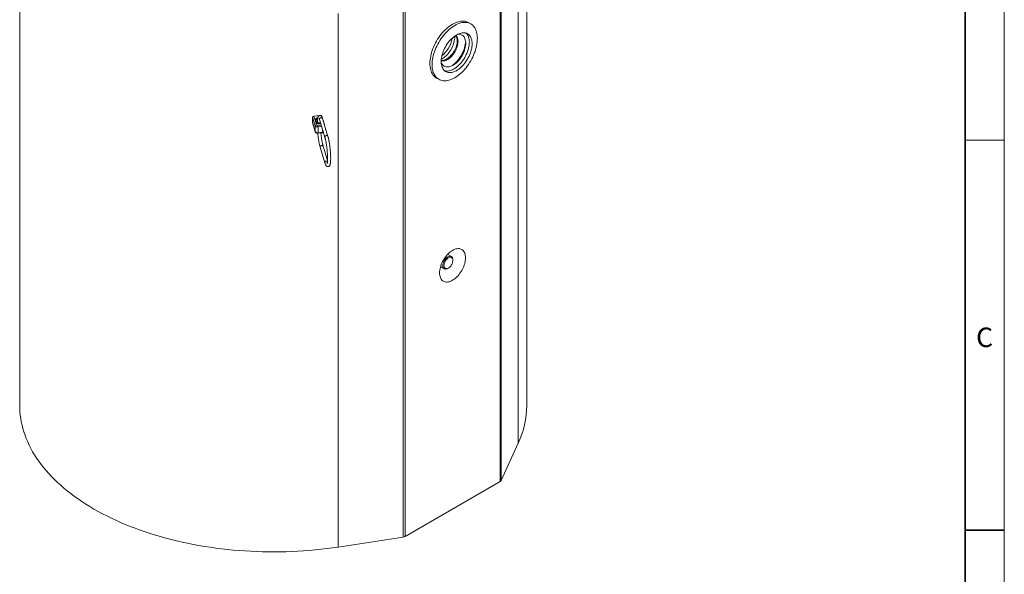
# Model space of a CAD drawing. Units: millimetres. Extents: x 15 to 416, y 5 to 292.
# Drawn here: x 289 to 415, y 143 to 214 of the extents above; entities that cross this region are included whole.
import ezdxf

# ---------------------------------------------------------------- set-up
doc = ezdxf.new("R2010")
doc.units = ezdxf.units.MM
doc.styles.add('SLDTEXTSTYLE0', font='TXT', dxfattribs={"width": 0.605})

msp = doc.modelspace()

# ---------------------------------------------------------------- linework, layer by layer
at = {"color": 7, "linetype": 'Continuous', "lineweight": 18}
for p, q in [((415, 292), (415, 5)), ((288.78895, 232.87166), (288.78895, 164.48449)), ((353.78895, 164.48449), (353.78895, 232.87166)), ((346.60423, 213.39538), (346.32139, 213.55866)), ((342.22172, 206.45706), (342.50456, 206.29378)), ((326.34164, 201.43148), (326.34164, 200.69659)), ((326.48936, 201.569), (327.16242, 201.63751)), ((326.87734, 200.72564), (326.78184, 201.03833)), ((326.87734, 200.72564), (326.87685, 200.7272)), ((327.21878, 201.13542), (327.91337, 198.86135)), ((327.31867, 201.65341), (327.37568, 201.65922)), ((327.85776, 200.47194), (327.51914, 201.58055)), ((328.29592, 198.97819), (327.60133, 201.25226)), ((326.3459, 200.66781), (326.68451, 199.5592)), ((327.01693, 199.38355), (327.60781, 199.4437)), ((327.86658, 200.38385), (327.86658, 200.41309)), ((415, 198.5), (410, 198.5)), ((327.3056, 197.58499), (327.91337, 195.59518)), ((328.24579, 195.87615), (327.68815, 197.70184)), ((343.66086, 183.84136), (343.63502, 183.85465)), ((344.12047, 183.57602), (343.66086, 183.84136)), ((344.30691, 183.08232), (344.30691, 183.16396)), ((342.7365, 182.2982), (342.76093, 182.28247)), ((342.76093, 182.28247), (343.22055, 182.01714)), ((343.67061, 182.06175), (343.74131, 182.10258)), ((350.49325, 154.86386), (352.70346, 159.67603)), ((338.1796, 147.70011), (350.36351, 154.73373)), ((329.61836, 146.34929), (337.95419, 147.62521))]:
    msp.add_line(p, q, dxfattribs=at)
at = {"color": 7, "linetype": 'Continuous', "lineweight": 35}
for p, q in [((410, 287), (410, 10)), ((410, 148.5), (415, 148.5))]:
    msp.add_line(p, q, dxfattribs=at)
at = {"color": 8, "linetype": 'Continuous', "lineweight": 18}
for p, q in [((352.70346, 228.0632), (352.70346, 159.67603)), ((350.36351, 223.11902), (350.36351, 154.73373)), ((350.49325, 223.24915), (350.49325, 154.86386)), ((337.95419, 216.0105), (337.95419, 147.62521)), ((338.1796, 216.0854), (338.1796, 147.70011)), ((329.61836, 214.73646), (329.61836, 146.34929)), ((326.68025, 200.32287), (326.34164, 201.43148)), ((326.34164, 200.69659), (326.68025, 199.58798)), ((326.48936, 201.569), (326.82797, 200.46039)), ((326.7817, 200.77808), (326.6862, 201.09077)), ((327.38647, 201.62389), (327.37568, 201.65922)), ((326.68025, 199.58798), (326.68025, 200.32287)), ((327.00174, 200.39015), (327.433, 200.43404)), ((327.49533, 200.22998), (327.02779, 200.18239)), ((327.02779, 200.18239), (327.02779, 199.4475)), ((327.02779, 199.4475), (327.61867, 199.50765)), ((327.61867, 199.50765), (327.61867, 199.82618))]:
    msp.add_line(p, q, dxfattribs=at)
at = {"color": 7, "linetype": 'Continuous', "lineweight": 18, "flags": 128}
for points in [[(342.22172, 206.45706), (342.22155, 206.45716), (342.09187, 206.54218), (341.97151, 206.64205), (341.86101, 206.75633), (341.76083, 206.88454), (341.67139, 207.02612), (341.5931, 207.18047), (341.52627, 207.34692), (341.4712, 207.52477), (341.42812, 207.71325), (341.39722, 207.91156), (341.37862, 208.11885), (341.37241, 208.33422), (341.37862, 208.55676), (341.39722, 208.78552), (341.42812, 209.01951), (341.4712, 209.25773), (341.52627, 209.49916), (341.5931, 209.74278), (341.67139, 209.98752), (341.76083, 210.23236), (341.86101, 210.47623), (341.97151, 210.7181), (342.09187, 210.95692), (342.22155, 211.19168), (342.36002, 211.42138), (342.50667, 211.64502), (342.66088, 211.86165), (342.82198, 212.07034), (342.9893, 212.2702), (343.1621, 212.46037), (343.33965, 212.64004), (343.5212, 212.80843), (343.70596, 212.96484), (343.89314, 213.10858), (344.08194, 213.23905), (344.27155, 213.35568), (344.46116, 213.45797), (344.64997, 213.54549), (344.83715, 213.61786), (345.0219, 213.67477), (345.20345, 213.71598), (345.381, 213.74131), (345.55381, 213.75066), (345.72112, 213.74397), (345.88223, 213.72129), (346.03644, 213.68271), (346.18309, 213.62839), (346.32139, 213.55866)], [(347.45353, 211.51821), (347.44733, 211.29567), (347.42873, 211.06692), (347.39783, 210.83293), (347.35475, 210.59471), (347.29968, 210.35327), (347.23285, 210.10966), (347.15455, 209.86492), (347.06512, 209.62008), (346.96494, 209.37621), (346.85444, 209.13434), (346.73408, 208.89552), (346.60439, 208.66075), (346.46593, 208.43106), (346.31928, 208.20742), (346.16507, 207.99079), (346.00396, 207.7821), (345.83665, 207.58224), (345.66385, 207.39207), (345.48629, 207.2124), (345.30475, 207.044), (345.11999, 206.8876), (344.93281, 206.74386), (344.74401, 206.61339), (344.55439, 206.49676), (344.36478, 206.39447), (344.17598, 206.30695), (343.9888, 206.23458), (343.80404, 206.17767), (343.6225, 206.13646), (343.44494, 206.11113), (343.27214, 206.10178), (343.10483, 206.10847), (342.94372, 206.13115), (342.78951, 206.16973), (342.64286, 206.22405), (342.50439, 206.29387), (342.37471, 206.3789), (342.25435, 206.47877), (342.14385, 206.59305), (342.04367, 206.72126), (341.95424, 206.86284), (341.87594, 207.01719), (341.80911, 207.18364), (341.75404, 207.36149), (341.71096, 207.54997), (341.68006, 207.74828), (341.66146, 207.95557), (341.65526, 208.17094), (341.66146, 208.39348), (341.68006, 208.62224), (341.71096, 208.85623), (341.75404, 209.09445), (341.80911, 209.33588), (341.87594, 209.57949), (341.95424, 209.82424), (342.04367, 210.06908), (342.14385, 210.31295), (342.25435, 210.55482), (342.37471, 210.79364), (342.50439, 211.0284), (342.64286, 211.2581), (342.78951, 211.48173), (342.94372, 211.69836), (343.10483, 211.90705), (343.27214, 212.10691), (343.44494, 212.29709), (343.6225, 212.47675), (343.80404, 212.64515), (343.9888, 212.80156), (344.17598, 212.9453), (344.36478, 213.07577), (344.55439, 213.1924), (344.74401, 213.29469), (344.93281, 213.38221), (345.11999, 213.45458), (345.30475, 213.51149), (345.48629, 213.5527), (345.66385, 213.57803), (345.83665, 213.58737), (346.00396, 213.58069), (346.16507, 213.55801), (346.31928, 213.51943), (346.46593, 213.46511), (346.60439, 213.39528), (346.73408, 213.31025), (346.85444, 213.21039), (346.96494, 213.0961), (347.06512, 212.9679), (347.15455, 212.82632), (347.23285, 212.67197), (347.29968, 212.50552), (347.35475, 212.32767), (347.39783, 212.13918), (347.42873, 211.94087), (347.44733, 211.73359), (347.45353, 211.51821)], [(346.7806, 210.84536), (346.77434, 210.6601), (346.75561, 210.46878), (346.72451, 210.27262), (346.68125, 210.07285), (346.6261, 209.87074), (346.55941, 209.66757), (346.48161, 209.46462), (346.39317, 209.26317), (346.29467, 209.06449), (346.18672, 208.86985), (346.07, 208.68048), (345.94527, 208.49756), (345.81329, 208.32226), (345.67492, 208.15569), (345.53102, 207.9989), (345.3825, 207.85287), (345.2303, 207.71854), (345.07539, 207.59675), (344.91874, 207.48828), (344.76134, 207.3938), (344.60419, 207.31392), (344.44829, 207.24914), (344.29461, 207.19987), (344.14413, 207.16642), (343.99781, 207.149), (343.85655, 207.14773), (343.72127, 207.16261), (343.59282, 207.19354), (343.472, 207.24034), (343.35958, 207.3027), (343.25627, 207.38024), (343.16273, 207.47245), (343.07954, 207.57877), (343.00723, 207.69851), (342.94626, 207.83092), (342.89702, 207.97516), (342.85981, 208.13033), (342.83488, 208.29543), (342.82237, 208.46942), (342.82237, 208.65122), (342.83488, 208.83965), (342.85981, 209.03354), (342.89702, 209.23167), (342.94626, 209.43276), (343.00723, 209.63556), (343.07954, 209.83879), (343.16273, 210.04115), (343.25627, 210.24137), (343.35958, 210.43818), (343.472, 210.63034), (343.59282, 210.81663), (343.72127, 210.99588), (343.85655, 211.16695), (343.99781, 211.32877), (344.14413, 211.48029), (344.29461, 211.62058), (344.44829, 211.74874), (344.60419, 211.86397), (344.76134, 211.96552), (344.91874, 212.05277), (345.07539, 212.12516), (345.2303, 212.18223), (345.3825, 212.22363), (345.53102, 212.24908), (345.67492, 212.25843), (345.81329, 212.25162), (345.94527, 212.2287), (346.07, 212.1898), (346.18672, 212.13518), (346.29467, 212.06517), (346.39317, 211.98023), (346.48161, 211.88088), (346.55941, 211.76777), (346.6261, 211.64159), (346.68125, 211.50316), (346.72451, 211.35333), (346.75561, 211.19308), (346.77434, 211.02339), (346.7806, 210.84536)], [(344.92953, 212.05822), (345.02841, 212.06659), (345.15426, 212.06359), (345.27392, 212.04464), (345.38648, 212.00988), (345.49108, 211.95958), (345.58694, 211.89412), (345.67331, 211.814), (345.74954, 211.71983), (345.81505, 211.61232), (345.86935, 211.4923), (345.91201, 211.36067), (345.94272, 211.21844), (345.96124, 211.0667), (345.96743, 210.90659)], [(346.01261, 212.20997), (346.03962, 212.18433), (346.12805, 212.08499), (346.20586, 211.97187), (346.27255, 211.84569), (346.3277, 211.70726), (346.37096, 211.55744), (346.40205, 211.39718), (346.42079, 211.2275), (346.42705, 211.04946)], [(344.97748, 211.15151), (344.97121, 210.99816), (344.95245, 210.83899), (344.92138, 210.6755), (344.8783, 210.50922), (344.82359, 210.34169), (344.75778, 210.17448), (344.68147, 210.00915), (344.59539, 209.84724), (344.50033, 209.69027), (344.39717, 209.53971), (344.2869, 209.39695), (344.17053, 209.26333), (344.04914, 209.1401), (343.92388, 209.02841), (343.79592, 208.92929), (343.66644, 208.84369), (343.53666, 208.77239), (343.40779, 208.71607), (343.28103, 208.67524), (343.15757, 208.65029), (343.03855, 208.64145), (342.92509, 208.6488), (342.8231, 208.67083)], [(344.87141, 211.21274), (344.86514, 211.05939), (344.84639, 210.90022), (344.81532, 210.73673), (344.77223, 210.57045), (344.71752, 210.40292), (344.65171, 210.23571), (344.57541, 210.07038), (344.48932, 209.90847), (344.39426, 209.75151), (344.29111, 209.60094), (344.18083, 209.45818), (344.06446, 209.32456), (343.94308, 209.20133), (343.81782, 209.08964), (343.68985, 208.99053), (343.56038, 208.90492), (343.4306, 208.83362), (343.30172, 208.7773), (343.17496, 208.73647), (343.0515, 208.71152), (342.93248, 208.70268), (342.82493, 208.70923)], [(345.96743, 210.90659), (345.96124, 210.73933), (345.94272, 210.56621), (345.91201, 210.38852), (345.86935, 210.20764), (345.81505, 210.02493), (345.74954, 209.84178), (345.67331, 209.65959), (345.58694, 209.47975), (345.49108, 209.30362), (345.38648, 209.13255), (345.27392, 208.96783), (345.15426, 208.81072), (345.02841, 208.66242), (344.89733, 208.52405), (344.76201, 208.39667), (344.6235, 208.28124), (344.48283, 208.17865), (344.34108, 208.08968), (344.19934, 208.01499), (344.05867, 207.95517), (343.92016, 207.91067), (343.78484, 207.88182), (343.65376, 207.86885), (343.52791, 207.87185), (343.40825, 207.8908), (343.29569, 207.92556), (343.19108, 207.97586), (343.09523, 208.04132), (343.00886, 208.12144), (342.93263, 208.21561), (342.86712, 208.32312), (342.82502, 208.41272)], [(344.5507, 211.82607), (344.55322, 211.723), (344.54703, 211.55574), (344.52851, 211.38261), (344.4978, 211.20493), (344.45514, 211.02405), (344.40084, 210.84134), (344.33533, 210.65819), (344.2591, 210.476), (344.17272, 210.29616), (344.07687, 210.12003), (343.97227, 209.94896), (343.8597, 209.78424), (343.74004, 209.62713), (343.61419, 209.47883), (343.48311, 209.34046), (343.3478, 209.21307), (343.20928, 209.09765), (343.06862, 208.99506), (342.92687, 208.90608), (342.83661, 208.85687)], [(346.42705, 211.04946), (346.42079, 210.8642), (346.40205, 210.67288), (346.37096, 210.47672), (346.3277, 210.27695), (346.27255, 210.07485), (346.20586, 209.87167), (346.12805, 209.66872), (346.03962, 209.46727), (345.94111, 209.2686), (345.83316, 209.07396), (345.71645, 208.88458), (345.59171, 208.70166), (345.45974, 208.52637), (345.32137, 208.35979), (345.17746, 208.203), (345.02894, 208.05697), (344.87675, 207.92264), (344.72183, 207.80086), (344.56518, 207.69238), (344.40779, 207.5979), (344.25064, 207.51802), (344.09473, 207.45324), (343.94106, 207.40397), (343.79058, 207.37052), (343.64425, 207.3531), (343.503, 207.35183), (343.36772, 207.36671), (343.23926, 207.39764), (343.23524, 207.39891)], [(345.95873, 211.09561), (345.94243, 210.93822), (345.91134, 210.74205), (345.86808, 210.54229), (345.81293, 210.34018), (345.74624, 210.13701), (345.66843, 209.93405), (345.58, 209.7326), (345.48149, 209.53393), (345.37354, 209.33929), (345.25683, 209.14991), (345.1321, 208.967), (345.00012, 208.7917), (344.86175, 208.62513), (344.71784, 208.46833), (344.56933, 208.32231), (344.41713, 208.18798), (344.26221, 208.06619), (344.17331, 208.00284)], [(344.70505, 211.93081), (344.75778, 211.87488), (344.82359, 211.78366), (344.8783, 211.67929), (344.92138, 211.56275), (344.95245, 211.43513), (344.97121, 211.29762), (344.97748, 211.15151)], [(326.3459, 200.66781), (326.34447, 200.67299), (326.34164, 200.69659)], [(327.32984, 200.77179), (327.29954, 200.74541), (327.25387, 200.72329), (327.19893, 200.70992), (327.13961, 200.70649), (327.08118, 200.71331), (327.02882, 200.72977), (326.98719, 200.75441), (326.96, 200.78503), (326.94964, 200.81893), (326.94958, 200.82175)], [(342.60985, 181.49033), (342.61617, 181.66122), (342.6351, 181.83811), (342.66647, 182.01965), (342.71006, 182.20447), (342.76554, 182.39115), (342.83248, 182.57828), (342.91037, 182.76443), (342.99862, 182.94818), (343.09655, 183.12814), (343.20343, 183.30293), (343.31844, 183.47123), (343.4407, 183.63176), (343.56929, 183.78329), (343.70322, 183.92466), (343.84147, 184.05481), (343.983, 184.17275), (344.12673, 184.27757), (344.27155, 184.36848), (344.41638, 184.44478), (344.5601, 184.5059), (344.70163, 184.55137), (344.83989, 184.58085), (344.97382, 184.5941), (345.1024, 184.59104), (345.22466, 184.57167), (345.33967, 184.53616), (345.44655, 184.48477), (345.54449, 184.41788), (345.63274, 184.33602), (345.71063, 184.2398), (345.77756, 184.12996), (345.83304, 184.00733), (345.87663, 183.87284), (345.90801, 183.72752), (345.92693, 183.57248), (345.93325, 183.40889), (345.92693, 183.238), (345.90801, 183.0611), (345.87663, 182.87956), (345.83304, 182.69474), (345.77756, 182.50806), (345.71063, 182.32093), (345.63274, 182.13478), (345.54449, 181.95103), (345.44655, 181.77107), (345.33967, 181.59628), (345.22466, 181.42798), (345.1024, 181.26746), (344.97382, 181.11593), (344.83989, 180.97455), (344.70163, 180.8444), (344.5601, 180.72647), (344.41638, 180.62165), (344.27155, 180.53074), (344.12673, 180.45443), (343.983, 180.39331), (343.84147, 180.34784), (343.70322, 180.31837), (343.56929, 180.30511), (343.4407, 180.30818), (343.31844, 180.32754), (343.20343, 180.36305), (343.09655, 180.41445), (342.99862, 180.48133), (342.91037, 180.56319), (342.83248, 180.65941), (342.76554, 180.76926), (342.71006, 180.89189), (342.66647, 181.02637), (342.6351, 181.17169), (342.61617, 181.32674), (342.60985, 181.49033)], [(343.67061, 182.06175), (343.60894, 182.0296), (343.52139, 181.99607), (343.43674, 181.97812), (343.35664, 181.9761), (343.28264, 181.99005), (343.2162, 182.0197), (343.1586, 182.06447), (343.11096, 182.12349), (343.07422, 182.19561), (343.04908, 182.27942), (343.03603, 182.37331), (343.03534, 182.47543), (343.04701, 182.5838), (343.07081, 182.69632), (343.10629, 182.81078), (343.15275, 182.92497), (343.20928, 183.03666), (343.2748, 183.14368), (343.34801, 183.24394), (343.4275, 183.3355)], [(343.52522, 183.2348), (343.44971, 183.14729), (343.38071, 183.05103), (343.31976, 182.94818), (343.26823, 182.84103), (343.22727, 182.73197), (343.19779, 182.62345), (343.18044, 182.51788), (343.17563, 182.41762), (343.18344, 182.32492), (343.20372, 182.24185), (343.23601, 182.17025), (343.27958, 182.11173), (343.33346, 182.0676), (343.39645, 182.03884), (343.46714, 182.0261), (343.54396, 182.02965), (343.62518, 182.04943), (343.70899, 182.08498), (343.79353, 182.13552), (343.87689, 182.19992), (343.95723, 182.27672), (344.03274, 182.36424), (344.10174, 182.46049), (344.16268, 182.56334), (344.21421, 182.6705), (344.25517, 182.77955), (344.28466, 182.88807), (344.302, 182.99364), (344.30682, 183.0939), (344.299, 183.1866), (344.27872, 183.26967), (344.24644, 183.34127), (344.20287, 183.39979), (344.14899, 183.44392), (344.08599, 183.47268), (344.0153, 183.48542), (343.93849, 183.48187), (343.85726, 183.46209), (343.77345, 183.42654), (343.68892, 183.376), (343.60555, 183.31161), (343.52522, 183.2348)], [(343.4275, 183.3355), (343.51173, 183.41656), (343.59904, 183.48556), (343.68774, 183.54115), (343.77611, 183.58224), (343.86243, 183.60805), (343.94501, 183.61806), (344.02224, 183.61208), (344.09263, 183.59022), (344.1548, 183.55292), (344.20755, 183.5009), (344.24985, 183.43517), (344.28086, 183.35701), (344.3, 183.26795), (344.30689, 183.1697), (344.30691, 183.16396)], [(288.78895, 164.48449), (288.79505, 164.12104), (288.81842, 163.68574), (288.85928, 163.25087), (288.91762, 162.81667), (288.9934, 162.38337), (289.08658, 161.95119), (289.19711, 161.52039), (289.32493, 161.09118), (289.46998, 160.6638), (289.63217, 160.23847), (289.81141, 159.81544), (290.00762, 159.39492), (290.22068, 158.97714), (290.45048, 158.56233), (290.6969, 158.15071), (290.9598, 157.74251), (291.23905, 157.33793), (291.53448, 156.93721), (291.84595, 156.54056), (292.17328, 156.14818), (292.5163, 155.7603), (292.87482, 155.37711), (293.24865, 154.99884), (293.63759, 154.62567), (294.04143, 154.25782), (294.45995, 153.89548), (294.89293, 153.53884), (295.34013, 153.1881), (295.80131, 152.84345), (296.27622, 152.50507), (296.76462, 152.17314), (297.26622, 151.84785), (297.78077, 151.52936), (298.30798, 151.21786), (298.84758, 150.91351), (299.39927, 150.61646), (299.96276, 150.32689), (300.53773, 150.04495), (301.12389, 149.77079), (301.72091, 149.50455), (302.32847, 149.24639), (302.94625, 148.99644), (303.57392, 148.75483), (304.21113, 148.5217), (304.85754, 148.29717), (305.5128, 148.08136), (306.17657, 147.87439), (306.84847, 147.67637), (307.52816, 147.48741), (308.21526, 147.3076), (308.90941, 147.13705), (309.61023, 146.97585), (310.31734, 146.82408), (311.03036, 146.68182), (311.74891, 146.54916), (312.4726, 146.42616), (313.20104, 146.31289), (313.93384, 146.20942), (314.6706, 146.11579), (315.41092, 146.03205), (316.15442, 145.95826), (316.90068, 145.89446), (317.6493, 145.84066), (318.39989, 145.79692), (319.15203, 145.76324), (319.90533, 145.73965), (320.65937, 145.72616), (321.41375, 145.72278), (322.16806, 145.72951), (322.9219, 145.74634), (323.67485, 145.77327), (324.42653, 145.81028), (325.17651, 145.85735), (325.9244, 145.91446), (326.66978, 145.98157), (327.41228, 146.05866), (328.15147, 146.14567), (328.88696, 146.24256), (329.61836, 146.34929)]]:
    msp.add_lwpolyline(points, dxfattribs=at)
at = {"color": 8, "linetype": 'Continuous', "lineweight": 18, "flags": 128}
for points in [[(326.6862, 201.09077), (326.68062, 201.14238), (326.69507, 201.19341), (326.72883, 201.2413), (326.78021, 201.28366), (326.84662, 201.31835), (326.92475, 201.34365), (326.98633, 201.35534)], [(326.9639, 201.20887), (326.95334, 201.20617), (326.88729, 201.18188), (326.83438, 201.14855), (326.79821, 201.10845), (326.78126, 201.06431), (326.78012, 201.05002)], [(327.37665, 200.61854), (327.331, 200.6054), (327.24509, 200.59077), (327.15569, 200.58755), (327.06729, 200.5959), (326.98433, 200.61539), (326.91095, 200.64505), (326.85085, 200.68339), (326.80704, 200.72849), (326.7817, 200.77808)], [(327.21878, 201.13542), (327.21529, 201.14968), (327.21529, 201.19835), (327.2326, 201.24663), (327.26567, 201.29022), (327.31157, 201.32524), (327.36622, 201.34859), (327.42477, 201.35819), (327.48201, 201.35318), (327.53286, 201.33402), (327.57279, 201.3024), (327.59826, 201.26113), (327.60133, 201.25226)], [(327.02779, 200.18239), (326.96915, 200.1798), (326.91076, 200.18386), (326.85487, 200.19442), (326.80362, 200.21108), (326.75898, 200.23318), (326.72267, 200.25989), (326.69609, 200.29017), (326.68025, 200.32287)], [(326.68025, 199.58798), (326.69609, 199.55529), (326.72267, 199.525), (326.75898, 199.49829), (326.80362, 199.47619), (326.85487, 199.45954), (326.91076, 199.44897), (326.96915, 199.44491), (327.02779, 199.4475)], [(326.68459, 199.55896), (326.68309, 199.56438), (326.68025, 199.58798)], [(327.61867, 199.50765), (327.67531, 199.51679), (327.7103, 199.52618)], [(327.86658, 200.41262), (327.86651, 200.40931), (327.86424, 200.39151)], [(327.91338, 198.8613), (327.90988, 198.87561), (327.90988, 198.92429), (327.92719, 198.97256), (327.96026, 199.01615), (328.00616, 199.05117), (328.06082, 199.07452), (328.11936, 199.08412), (328.1766, 199.07911), (328.22745, 199.05995), (328.26738, 199.02833), (328.29286, 198.98706), (328.29592, 198.97821)], [(327.68815, 197.70184), (327.68509, 197.71071), (327.65961, 197.75198), (327.61968, 197.7836), (327.56884, 197.80276), (327.5116, 197.80777), (327.45305, 197.79817), (327.3984, 197.77482), (327.35249, 197.7398), (327.31942, 197.69621), (327.30212, 197.64793), (327.30212, 197.59925), (327.3056, 197.58499)], [(328.24086, 195.78543), (328.22745, 195.79379), (328.1766, 195.81295), (328.11936, 195.81796), (328.06082, 195.80836), (328.00616, 195.78501), (327.96026, 195.74999), (327.92719, 195.7064), (327.90988, 195.65812), (327.90988, 195.60944), (327.91336, 195.59521)]]:
    msp.add_lwpolyline(points, dxfattribs=at)
at = {"color": 7, "linetype": 'Continuous', "lineweight": 18}
for centre, radius, start, end in [((340.55457, 212.15363), 3.7031, 309.5386646, 350.466712), ((343.739, 211.26699), 1.13371, 357.257584, 34.5551952), ((326.49529, 201.41452), 0.15459, 92.2000211, 173.7026664), ((327.40075, 201.53479), 0.12692, 21.132401, 101.3921279), ((342.33671, 164.54305), 11.4524, 334.8507125, 359.7070447), ((350.22158, 155.00499), 0.30614, 297.6187455, 332.5483821), ((337.86481, 148.27081), 0.65176, 277.8819944, 298.8803114)]:
    msp.add_arc(centre, radius, start, end, dxfattribs=at)
at = {"color": 8, "linetype": 'Continuous', "lineweight": 18}
for centre, radius, start, end in [((326.70291, 201.00782), 0.08462, 21.132401, 101.3921279), ((326.79669, 200.69172), 0.08765, 23.8758577, 99.8447728), ((326.83391, 200.30591), 0.15459, 92.2000211, 173.7026664), ((326.96472, 200.54863), 0.16275, 212.8344586, 283.1463349), ((326.18452, 200.18218), 0.84326, 0.0142487, 14.2778079), ((326.93189, 199.43088), 0.09732, 330.8986508, 9.8308877), ((327.52278, 199.49103), 0.09732, 330.8986135, 9.8309047), ((327.75999, 200.44131), 0.10246, 17.3141601, 50.7654083)]:
    msp.add_arc(centre, radius, start, end, dxfattribs=at)
at = {"color": 7, "linetype": 'Continuous', "lineweight": 18}
for points, knots in [([(326.78184, 201.03833), (326.78112, 201.0406), (326.77989, 201.04451), (326.78069, 201.04824), (326.78102, 201.0498)], [0, 0, 0, 0, 0.581486102, 1, 1, 1, 1]), ([(327.37556, 200.64449), (327.36905, 200.64139), (327.34654, 200.63067), (327.29729, 200.61743), (327.23173, 200.60687), (327.16204, 200.60441), (327.09304, 200.61006), (327.02859, 200.62344), (326.97259, 200.64322), (326.92814, 200.66726), (326.89746, 200.69239), (326.8821, 200.7129), (326.87876, 200.72184), (326.87734, 200.72564)], [0, 0, 0, 0, 0.040147436, 0.138604784, 0.238568487, 0.339529984, 0.440799033, 0.541488514, 0.640830312, 0.738293879, 0.83393778, 0.929413344, 1, 1, 1, 1]), ([(327.60133, 201.25226), (327.5962, 201.26868), (327.58066, 201.31836), (327.55348, 201.39311), (327.51886, 201.47088), (327.48396, 201.53069), (327.44691, 201.57706), (327.40944, 201.61156), (327.36455, 201.63957), (327.31208, 201.65814), (327.25317, 201.66396), (327.19396, 201.65413), (327.14141, 201.63039), (327.09964, 201.59857), (327.06708, 201.56195), (327.04097, 201.52071), (327.01842, 201.47111), (326.99744, 201.40497), (326.98041, 201.32286), (326.96699, 201.22338), (326.95779, 201.11721), (326.95196, 200.9992), (326.94978, 200.89921), (326.94962, 200.83842), (326.94958, 200.82181)], [0, 0, 0, 0, 0.032012062, 0.096892161, 0.164423371, 0.22877576, 0.268603395, 0.303540783, 0.335338762, 0.365645358, 0.395432905, 0.427382492, 0.457574625, 0.487255684, 0.518194094, 0.552663063, 0.594248685, 0.649161944, 0.723380825, 0.785795275, 0.851547638, 0.914793448, 0.976719259, 1, 1, 1, 1]), ([(327.15134, 201.30561), (327.15147, 201.30546), (327.15179, 201.30507), (327.16011, 201.29129), (327.17302, 201.26436), (327.19036, 201.22153), (327.20615, 201.1761), (327.21598, 201.14442), (327.21878, 201.13542)], [0, 0, 0, 0, 0.108522905, 0.276484532, 0.467325618, 0.679500744, 0.908927593, 1, 1, 1, 1]), ([(326.68451, 199.5592), (326.69112, 199.54235), (326.70414, 199.50912), (326.7385, 199.46735), (326.78134, 199.43277), (326.83412, 199.4057), (326.89565, 199.38759), (326.95837, 199.37989), (326.99904, 199.38243), (327.01693, 199.38355)], [0, 0, 0, 0, 0.136393523, 0.268885911, 0.4062099, 0.553087333, 0.7103697, 0.872573476, 1, 1, 1, 1]), ([(327.68815, 197.70184), (327.68309, 197.71876), (327.66872, 197.76675), (327.64463, 197.85614), (327.61613, 197.97311), (327.58772, 198.10206), (327.55976, 198.24158), (327.5326, 198.39038), (327.50652, 198.54705), (327.48178, 198.7102), (327.45864, 198.87838), (327.43723, 199.05018), (327.41804, 199.22397), (327.4053, 199.34865), (327.39969, 199.41445), (327.39901, 199.42244)], [0, 0, 0, 0, 0.045219886, 0.128304267, 0.212298585, 0.297180425, 0.38267103, 0.468586655, 0.554802289, 0.641230448, 0.727807757, 0.814486361, 0.90122826, 0.988001388, 1, 1, 1, 1]), ([(327.60781, 199.4437), (327.62099, 199.44553), (327.65776, 199.45064), (327.69828, 199.46112), (327.72174, 199.47452), (327.72544, 199.47663)], [0, 0, 0, 0, 0.319948288, 0.892840144, 1, 1, 1, 1]), ([(327.86553, 200.41217), (327.86588, 200.41535), (327.86812, 200.43548), (327.86249, 200.45528), (327.85776, 200.47194)], [0, 0, 0, 0, 0.158093866, 1, 1, 1, 1]), ([(327.00109, 199.38299), (327.00321, 199.35885), (327.01057, 199.2751), (327.02564, 199.13103), (327.04607, 198.95251), (327.06868, 198.77621), (327.09312, 198.60353), (327.11928, 198.43568), (327.14696, 198.27389), (327.176, 198.11927), (327.20623, 197.97287), (327.23751, 197.83561), (327.26929, 197.71014), (327.29216, 197.62923), (327.30422, 197.58955), (327.3056, 197.58499)], [0, 0, 0, 0, 0.035027482, 0.121500353, 0.207974262, 0.294468179, 0.38101128, 0.467636651, 0.554384592, 0.641307306, 0.72847617, 0.815993739, 0.904014875, 0.988991539, 1, 1, 1, 1]), ([(327.91337, 195.59518), (327.91917, 195.57659), (327.9365, 195.52098), (327.96622, 195.43713), (328.00397, 195.34666), (328.0432, 195.27132), (328.08334, 195.21266), (328.12432, 195.16852), (328.1675, 195.1351), (328.21744, 195.11009), (328.27383, 195.09617), (328.33441, 195.09621), (328.39282, 195.11152), (328.44329, 195.13913), (328.48366, 195.1739), (328.51626, 195.21408), (328.54404, 195.26148), (328.56964, 195.32209), (328.59197, 195.39801), (328.61134, 195.49285), (328.62653, 195.60044), (328.638, 195.7205), (328.64591, 195.84896), (328.65065, 195.9863), (328.65241, 196.13228), (328.65127, 196.28625), (328.64731, 196.44734), (328.64058, 196.61451), (328.63117, 196.78662), (328.61914, 196.96246), (328.60461, 197.14078), (328.58768, 197.32026), (328.56848, 197.49959), (328.54715, 197.67745), (328.52385, 197.85253), (328.49873, 198.02354), (328.47198, 198.18924), (328.44377, 198.34846), (328.41426, 198.50009), (328.38362, 198.64319), (328.35197, 198.77663), (328.32267, 198.88825), (328.30377, 198.95181), (328.29592, 198.97819)], [0, 0, 0, 0, 0.014589504, 0.043641031, 0.073380747, 0.104767679, 0.130787616, 0.149306372, 0.165376908, 0.180009704, 0.193956961, 0.207691136, 0.222123066, 0.236127464, 0.250382044, 0.265811522, 0.283716698, 0.306148476, 0.335903535, 0.365413349, 0.396537434, 0.426070564, 0.454775963, 0.483024211, 0.510995556, 0.538788578, 0.566462011, 0.594053265, 0.621587573, 0.64908291, 0.676552835, 0.704008247, 0.73145857, 0.758911437, 0.786374056, 0.81385605, 0.841368645, 0.86892585, 0.896546198, 0.924255515, 0.952091601, 0.980112661, 1, 1, 1, 1]), ([(327.91337, 198.86135), (327.91843, 198.84443), (327.9328, 198.79644), (327.95689, 198.70705), (327.98539, 198.59008), (328.0138, 198.46113), (328.04176, 198.32161), (328.06893, 198.17281), (328.09501, 198.01614), (328.11974, 197.85299), (328.14289, 197.68481), (328.16425, 197.51303), (328.18362, 197.33914), (328.20084, 197.1646), (328.21575, 196.9909), (328.22823, 196.81952), (328.23819, 196.65191), (328.24555, 196.48953), (328.25025, 196.33378), (328.25229, 196.18604), (328.25167, 196.04767), (328.24846, 195.92), (328.24276, 195.80434), (328.23478, 195.70202), (328.22484, 195.61435), (328.21351, 195.54282), (328.20204, 195.49075), (328.19243, 195.45814), (328.18555, 195.44158), (328.18526, 195.44113), (328.18514, 195.44095)], [0, 0, 0, 0, 0.020075945, 0.056962314, 0.094252661, 0.131937036, 0.169891679, 0.208035015, 0.246311544, 0.284682426, 0.323119526, 0.361601596, 0.400111768, 0.438635803, 0.477159778, 0.515667836, 0.554146144, 0.592578553, 0.630945027, 0.669219421, 0.707366131, 0.745334861, 0.783052207, 0.820407869, 0.857232073, 0.893259789, 0.928080209, 0.956946856, 0.982997406, 1, 1, 1, 1])]:
    msp.add_open_spline(points, degree=3, knots=knots, dxfattribs=at)

# ---------------------------------------------------------------- texts
at = {"color": 7, "linetype": 'Continuous', "lineweight": 0, "insert": (412.47135, 174.47267), "char_height": 2.5, "attachment_point": 2, "style": 'SLDTEXTSTYLE0'}
msp.add_mtext('C', dxfattribs=at)

doc.saveas('drawing.dxf')
